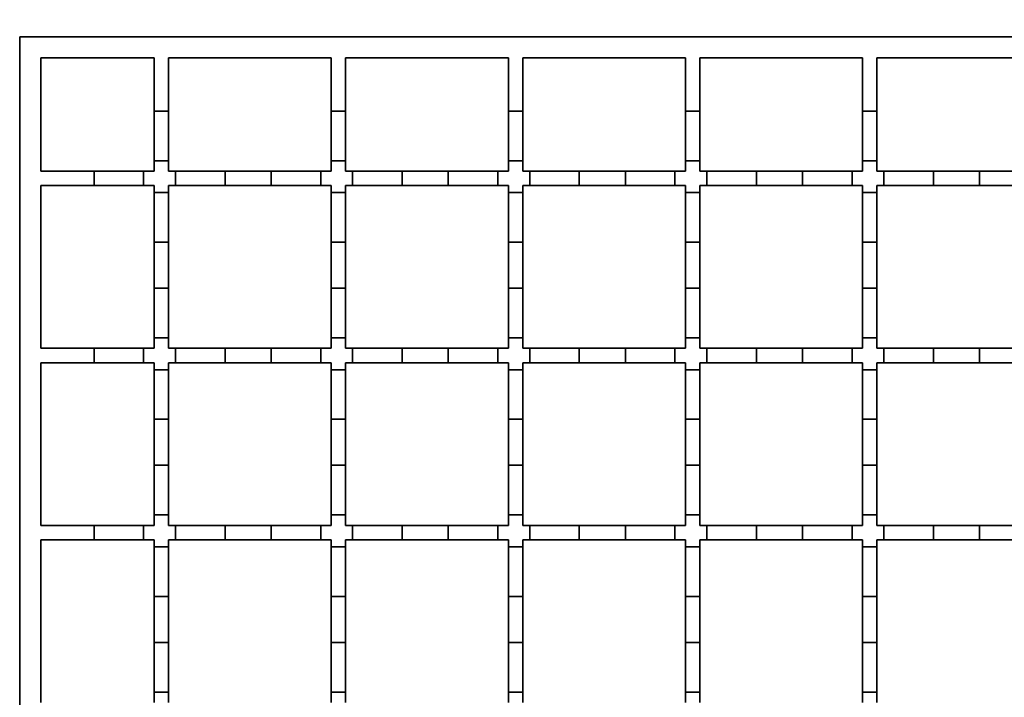
# Model space of a CAD drawing. Units: inches. Extents: x 0.2 to 8.4, y 0.1 to 10.9.
# Drawn here: x 0.5 to 1, y 5.4 to 5.7 of the extents above; entities that cross this region are included whole.
import ezdxf

# ---------------------------------------------------------------- set-up
doc = ezdxf.new("R2010")
doc.units = ezdxf.units.IN
doc.header["$MEASUREMENT"] = 0
doc.layers.add('WALL', color=7, linetype='Continuous', lineweight=50)
doc.styles.add('SLDTEXTSTYLE0', font='TXT', dxfattribs={"width": 0.605})
doc.dimstyles.new('SLDDIMSTYLE0', dxfattribs={"dimtxt": 0.080892, "dimasz": 0.1, "dimexe": 0, "dimexo": 0.0625, "dimgap": 0.020223, "dimtad": 0, "dimtih": 1, "dimtoh": 1, "dimdec": 6, "dimlfac": 12, "dimrnd": 1e-09, "dimzin": 12, "dimdsep": 46, "dimlunit": 5, "dimtxsty": 'SLDTEXTSTYLE0', "dimsah": 1, "dimcen": 0.09, "dimadec": 0, "dimazin": 3, "dimtfac": 1, "dimtdec": 3, "dimtofl": 0, "dimtmove": 0, "dimatfit": 3, "dimfxl": 0, "dimfrac": 2, "dimtolj": 1, "dimtzin": 12, "dimarcsym": 0})

# ---------------------------------------------------------------- blocks, each defined once
blk = doc.blocks.new('_D_6')
at = {"layer": 'WALL'}
for p, q in [((0.50697, 5.7813), (0.50697, 6.0113)), ((1.70448, 5.7813), (1.70448, 6.0113)), ((0.50697, 5.9813), (0.76252, 5.9813)), ((1.70448, 5.9813), (1.44894, 5.9813)), ((0.88056, 5.972), (0.88056, 5.86652)), ((0.88056, 5.972), (0.89906, 5.972)), ((1.13965, 5.972), (1.12115, 5.972)), ((1.13965, 5.972), (1.13965, 5.86652)), ((0.88056, 5.86652), (0.89906, 5.86652)), ((1.13965, 5.86652), (1.12115, 5.86652))]:
    blk.add_line(p, q, dxfattribs=at)
for points in [[(0.50697, 5.9813), (0.60697, 5.9663), (0.60697, 5.9963)], [(1.70448, 5.9813), (1.60448, 5.9963), (1.60448, 5.9663)]]:
    blk.add_solid(points, dxfattribs=at)
at = {"layer": 'WALL', "char_height": 0.083333, "attachment_point": 1, "style": 'SLDTEXTSTYLE0'}
for s, insert in [('14 3/8', (0.85579, 6.08873)), ('SQ.', (1.17666, 6.08873)), ('365', (0.91756, 5.96463))]:
    blk.add_mtext(s, dxfattribs=dict(at, insert=insert))

msp = doc.modelspace()

# ---------------------------------------------------------------- linework, layer by layer
at = {"color": 7, "linetype": 'Continuous', "lineweight": 35}
for p, q in [((0.50697297, 5.73130338), (0.50697297, 4.53379679)), ((1.70447957, 5.73130338), (0.50697297, 5.73130338)), ((0.56925743, 5.72146084), (0.51681551, 5.72146084)), ((0.51681551, 5.72146084), (0.51681551, 5.66901892)), ((0.56925743, 5.69685456), (0.56925743, 5.72146084)), ((0.65127825, 5.72146084), (0.57592409, 5.72146084)), ((0.57592409, 5.72146084), (0.57592409, 5.69685456)), ((0.65127825, 5.69685456), (0.65127825, 5.72146084)), ((0.7332991, 5.72146084), (0.65794496, 5.72146084)), ((0.65794496, 5.72146084), (0.65794496, 5.69685456)), ((0.7332991, 5.69685456), (0.7332991, 5.72146084)), ((0.81531994, 5.72146084), (0.73996578, 5.72146084)), ((0.73996578, 5.72146084), (0.73996578, 5.69685456)), ((0.81531994, 5.69685456), (0.81531994, 5.72146084)), ((0.89734077, 5.72146084), (0.8219866, 5.72146084)), ((0.8219866, 5.72146084), (0.8219866, 5.69685456)), ((0.89734077, 5.69685456), (0.89734077, 5.72146084)), ((0.9793616, 5.72146084), (0.90400743, 5.72146084)), ((0.90400743, 5.72146084), (0.90400743, 5.69685456)), ((0.57592409, 5.69685456), (0.56925743, 5.69685456)), ((0.56925743, 5.67388869), (0.56925743, 5.69685456)), ((0.57592409, 5.69685456), (0.57592409, 5.67388869)), ((0.65794496, 5.69685456), (0.65127825, 5.69685456)), ((0.65127825, 5.67388869), (0.65127825, 5.69685456)), ((0.65794496, 5.69685456), (0.65794496, 5.67388869)), ((0.73996578, 5.69685456), (0.7332991, 5.69685456)), ((0.7332991, 5.67388869), (0.7332991, 5.69685456)), ((0.73996578, 5.69685456), (0.73996578, 5.67388869)), ((0.8219866, 5.69685456), (0.81531994, 5.69685456)), ((0.81531994, 5.67388869), (0.81531994, 5.69685456)), ((0.8219866, 5.69685456), (0.8219866, 5.67388869)), ((0.90400743, 5.69685456), (0.89734077, 5.69685456)), ((0.89734077, 5.67388869), (0.89734077, 5.69685456)), ((0.90400743, 5.69685456), (0.90400743, 5.67388869)), ((0.56925743, 5.66901892), (0.56925743, 5.67388869)), ((0.57592409, 5.67388869), (0.56925743, 5.67388869)), ((0.57592409, 5.67388869), (0.57592409, 5.66901892)), ((0.65127825, 5.66901892), (0.65127825, 5.67388869)), ((0.65794496, 5.67388869), (0.65127825, 5.67388869)), ((0.65794496, 5.67388869), (0.65794496, 5.66901892)), ((0.7332991, 5.66901892), (0.7332991, 5.67388869)), ((0.73996578, 5.67388869), (0.7332991, 5.67388869)), ((0.73996578, 5.67388869), (0.73996578, 5.66901892)), ((0.81531994, 5.66901892), (0.81531994, 5.67388869)), ((0.8219866, 5.67388869), (0.81531994, 5.67388869)), ((0.8219866, 5.67388869), (0.8219866, 5.66901892)), ((0.89734077, 5.66901892), (0.89734077, 5.67388869)), ((0.90400743, 5.67388869), (0.89734077, 5.67388869)), ((0.90400743, 5.67388869), (0.90400743, 5.66901892)), ((0.54142179, 5.66901892), (0.51681551, 5.66901892)), ((0.54142179, 5.66901892), (0.54142179, 5.66235226)), ((0.56438766, 5.66901892), (0.54142179, 5.66901892)), ((0.56438766, 5.66901892), (0.56438766, 5.66235226)), ((0.56925743, 5.66901892), (0.56438766, 5.66901892)), ((0.57915145, 5.66901892), (0.57592409, 5.66901892)), ((0.57915145, 5.66901892), (0.57915145, 5.66235226)), ((0.60211733, 5.66901892), (0.57915145, 5.66901892)), ((0.60211733, 5.66901892), (0.60211733, 5.66235226)), ((0.6234428, 5.66901892), (0.60211733, 5.66901892)), ((0.6234428, 5.66901892), (0.6234428, 5.66235226)), ((0.64640868, 5.66901892), (0.6234428, 5.66901892)), ((0.64640868, 5.66901892), (0.64640868, 5.66235226)), ((0.65127825, 5.66901892), (0.64640868, 5.66901892)), ((0.66117247, 5.66901892), (0.65794496, 5.66901892)), ((0.66117247, 5.66901892), (0.66117247, 5.66235226)), ((0.68413834, 5.66901892), (0.66117247, 5.66901892)), ((0.68413834, 5.66901892), (0.68413834, 5.66235226)), ((0.7054638, 5.66901892), (0.68413834, 5.66901892)), ((0.7054638, 5.66901892), (0.7054638, 5.66235226)), ((0.72842967, 5.66901892), (0.7054638, 5.66901892)), ((0.72842967, 5.66901892), (0.72842967, 5.66235226)), ((0.7332991, 5.66901892), (0.72842967, 5.66901892)), ((0.74319346, 5.66901892), (0.73996578, 5.66901892)), ((0.74319346, 5.66901892), (0.74319346, 5.66235226)), ((0.76615934, 5.66901892), (0.74319346, 5.66901892)), ((0.76615934, 5.66901892), (0.76615934, 5.66235226)), ((0.78748479, 5.66901892), (0.76615934, 5.66901892)), ((0.78748479, 5.66901892), (0.78748479, 5.66235226)), ((0.81045067, 5.66901892), (0.78748479, 5.66901892)), ((0.81045067, 5.66901892), (0.81045067, 5.66235226)), ((0.81531994, 5.66901892), (0.81045067, 5.66901892)), ((0.82521445, 5.66901892), (0.8219866, 5.66901892)), ((0.82521445, 5.66901892), (0.82521445, 5.66235226)), ((0.84818033, 5.66901892), (0.82521445, 5.66901892)), ((0.84818033, 5.66901892), (0.84818033, 5.66235226)), ((0.86950581, 5.66901892), (0.84818033, 5.66901892)), ((0.86950581, 5.66901892), (0.86950581, 5.66235226)), ((0.89247168, 5.66901892), (0.86950581, 5.66901892)), ((0.89247168, 5.66901892), (0.89247168, 5.66235226)), ((0.89734077, 5.66901892), (0.89247168, 5.66901892)), ((0.90723546, 5.66901892), (0.90400743, 5.66901892)), ((0.90723546, 5.66901892), (0.90723546, 5.66235226)), ((0.93020133, 5.66901892), (0.90723546, 5.66901892)), ((0.93020133, 5.66901892), (0.93020133, 5.66235226)), ((0.9515268, 5.66901892), (0.93020133, 5.66901892)), ((0.9515268, 5.66901892), (0.9515268, 5.66235226)), ((0.97449268, 5.66901892), (0.9515268, 5.66901892)), ((0.51681551, 5.66235226), (0.54142179, 5.66235226)), ((0.51681551, 5.66235226), (0.51681551, 5.5869981)), ((0.54142179, 5.66235226), (0.56438766, 5.66235226)), ((0.56438766, 5.66235226), (0.56925743, 5.66235226)), ((0.56925743, 5.6591249), (0.56925743, 5.66235226)), ((0.57592409, 5.66235226), (0.57915145, 5.66235226)), ((0.57592409, 5.66235226), (0.57592409, 5.6591249)), ((0.57915145, 5.66235226), (0.60211733, 5.66235226)), ((0.60211733, 5.66235226), (0.6234428, 5.66235226)), ((0.6234428, 5.66235226), (0.64640868, 5.66235226)), ((0.64640868, 5.66235226), (0.65127825, 5.66235226)), ((0.65127825, 5.6591249), (0.65127825, 5.66235226)), ((0.65794496, 5.66235226), (0.66117247, 5.66235226)), ((0.65794496, 5.66235226), (0.65794496, 5.6591249)), ((0.66117247, 5.66235226), (0.68413834, 5.66235226)), ((0.68413834, 5.66235226), (0.7054638, 5.66235226)), ((0.7054638, 5.66235226), (0.72842967, 5.66235226)), ((0.72842967, 5.66235226), (0.7332991, 5.66235226)), ((0.7332991, 5.6591249), (0.7332991, 5.66235226)), ((0.73996578, 5.66235226), (0.74319346, 5.66235226)), ((0.73996578, 5.66235226), (0.73996578, 5.6591249)), ((0.74319346, 5.66235226), (0.76615934, 5.66235226)), ((0.76615934, 5.66235226), (0.78748479, 5.66235226)), ((0.78748479, 5.66235226), (0.81045067, 5.66235226)), ((0.81045067, 5.66235226), (0.81531994, 5.66235226)), ((0.81531994, 5.6591249), (0.81531994, 5.66235226)), ((0.8219866, 5.66235226), (0.82521445, 5.66235226)), ((0.8219866, 5.66235226), (0.8219866, 5.6591249)), ((0.82521445, 5.66235226), (0.84818033, 5.66235226)), ((0.84818033, 5.66235226), (0.86950581, 5.66235226)), ((0.86950581, 5.66235226), (0.89247168, 5.66235226)), ((0.89247168, 5.66235226), (0.89734077, 5.66235226)), ((0.89734077, 5.6591249), (0.89734077, 5.66235226)), ((0.90400743, 5.66235226), (0.90723546, 5.66235226)), ((0.90400743, 5.66235226), (0.90400743, 5.6591249)), ((0.90723546, 5.66235226), (0.93020133, 5.66235226)), ((0.93020133, 5.66235226), (0.9515268, 5.66235226)), ((0.9515268, 5.66235226), (0.97449268, 5.66235226)), ((0.57592409, 5.6591249), (0.56925743, 5.6591249)), ((0.56925743, 5.63615902), (0.56925743, 5.6591249)), ((0.57592409, 5.6591249), (0.57592409, 5.63615902)), ((0.65794496, 5.6591249), (0.65127825, 5.6591249)), ((0.65127825, 5.63615902), (0.65127825, 5.6591249)), ((0.65794496, 5.6591249), (0.65794496, 5.63615902)), ((0.73996578, 5.6591249), (0.7332991, 5.6591249)), ((0.7332991, 5.63615902), (0.7332991, 5.6591249)), ((0.73996578, 5.6591249), (0.73996578, 5.63615902)), ((0.8219866, 5.6591249), (0.81531994, 5.6591249)), ((0.81531994, 5.63615902), (0.81531994, 5.6591249)), ((0.8219866, 5.6591249), (0.8219866, 5.63615902)), ((0.90400743, 5.6591249), (0.89734077, 5.6591249)), ((0.89734077, 5.63615902), (0.89734077, 5.6591249)), ((0.90400743, 5.6591249), (0.90400743, 5.63615902)), ((0.56925743, 5.61483355), (0.56925743, 5.63615902)), ((0.57592409, 5.63615902), (0.56925743, 5.63615902)), ((0.57592409, 5.63615902), (0.57592409, 5.61483355)), ((0.65127825, 5.61483355), (0.65127825, 5.63615902)), ((0.65794496, 5.63615902), (0.65127825, 5.63615902)), ((0.65794496, 5.63615902), (0.65794496, 5.61483355)), ((0.7332991, 5.61483355), (0.7332991, 5.63615902)), ((0.73996578, 5.63615902), (0.7332991, 5.63615902)), ((0.73996578, 5.63615902), (0.73996578, 5.61483355)), ((0.81531994, 5.61483355), (0.81531994, 5.63615902)), ((0.8219866, 5.63615902), (0.81531994, 5.63615902)), ((0.8219866, 5.63615902), (0.8219866, 5.61483355)), ((0.89734077, 5.61483355), (0.89734077, 5.63615902)), ((0.90400743, 5.63615902), (0.89734077, 5.63615902)), ((0.90400743, 5.63615902), (0.90400743, 5.61483355)), ((0.57592409, 5.61483355), (0.56925743, 5.61483355)), ((0.56925743, 5.59186767), (0.56925743, 5.61483355)), ((0.57592409, 5.61483355), (0.57592409, 5.59186767)), ((0.65794496, 5.61483355), (0.65127825, 5.61483355)), ((0.65127825, 5.59186767), (0.65127825, 5.61483355)), ((0.65794496, 5.61483355), (0.65794496, 5.59186767)), ((0.73996578, 5.61483355), (0.7332991, 5.61483355)), ((0.7332991, 5.59186767), (0.7332991, 5.61483355)), ((0.73996578, 5.61483355), (0.73996578, 5.59186767)), ((0.8219866, 5.61483355), (0.81531994, 5.61483355)), ((0.81531994, 5.59186767), (0.81531994, 5.61483355)), ((0.8219866, 5.61483355), (0.8219866, 5.59186767)), ((0.90400743, 5.61483355), (0.89734077, 5.61483355)), ((0.89734077, 5.59186767), (0.89734077, 5.61483355)), ((0.90400743, 5.61483355), (0.90400743, 5.59186767)), ((0.56925743, 5.5869981), (0.56925743, 5.59186767)), ((0.57592409, 5.59186767), (0.56925743, 5.59186767)), ((0.57592409, 5.59186767), (0.57592409, 5.5869981)), ((0.65127825, 5.5869981), (0.65127825, 5.59186767)), ((0.65794496, 5.59186767), (0.65127825, 5.59186767)), ((0.65794496, 5.59186767), (0.65794496, 5.5869981)), ((0.7332991, 5.5869981), (0.7332991, 5.59186767)), ((0.73996578, 5.59186767), (0.7332991, 5.59186767)), ((0.73996578, 5.59186767), (0.73996578, 5.5869981)), ((0.81531994, 5.5869981), (0.81531994, 5.59186767)), ((0.8219866, 5.59186767), (0.81531994, 5.59186767)), ((0.8219866, 5.59186767), (0.8219866, 5.5869981)), ((0.89734077, 5.5869981), (0.89734077, 5.59186767)), ((0.90400743, 5.59186767), (0.89734077, 5.59186767)), ((0.90400743, 5.59186767), (0.90400743, 5.5869981)), ((0.54142179, 5.5869981), (0.51681551, 5.5869981)), ((0.54142179, 5.5869981), (0.54142179, 5.58033139)), ((0.56438766, 5.5869981), (0.54142179, 5.5869981)), ((0.56438766, 5.5869981), (0.56438766, 5.58033139)), ((0.56925743, 5.5869981), (0.56438766, 5.5869981)), ((0.57915145, 5.5869981), (0.57592409, 5.5869981)), ((0.57915145, 5.5869981), (0.57915145, 5.58033139)), ((0.60211733, 5.5869981), (0.57915145, 5.5869981)), ((0.60211733, 5.5869981), (0.60211733, 5.58033139)), ((0.6234428, 5.5869981), (0.60211733, 5.5869981)), ((0.6234428, 5.5869981), (0.6234428, 5.58033139)), ((0.64640868, 5.5869981), (0.6234428, 5.5869981)), ((0.64640868, 5.5869981), (0.64640868, 5.58033139)), ((0.65127825, 5.5869981), (0.64640868, 5.5869981)), ((0.66117247, 5.5869981), (0.65794496, 5.5869981)), ((0.66117247, 5.5869981), (0.66117247, 5.58033139)), ((0.68413834, 5.5869981), (0.66117247, 5.5869981)), ((0.68413834, 5.5869981), (0.68413834, 5.58033139)), ((0.7054638, 5.5869981), (0.68413834, 5.5869981)), ((0.7054638, 5.5869981), (0.7054638, 5.58033139)), ((0.72842967, 5.5869981), (0.7054638, 5.5869981)), ((0.72842967, 5.5869981), (0.72842967, 5.58033139)), ((0.7332991, 5.5869981), (0.72842967, 5.5869981)), ((0.74319346, 5.5869981), (0.73996578, 5.5869981)), ((0.74319346, 5.5869981), (0.74319346, 5.58033139)), ((0.76615934, 5.5869981), (0.74319346, 5.5869981)), ((0.76615934, 5.5869981), (0.76615934, 5.58033139)), ((0.78748479, 5.5869981), (0.76615934, 5.5869981)), ((0.78748479, 5.5869981), (0.78748479, 5.58033139)), ((0.81045067, 5.5869981), (0.78748479, 5.5869981)), ((0.81045067, 5.5869981), (0.81045067, 5.58033139)), ((0.81531994, 5.5869981), (0.81045067, 5.5869981)), ((0.82521445, 5.5869981), (0.8219866, 5.5869981)), ((0.82521445, 5.5869981), (0.82521445, 5.58033139)), ((0.84818033, 5.5869981), (0.82521445, 5.5869981)), ((0.84818033, 5.5869981), (0.84818033, 5.58033139)), ((0.86950581, 5.5869981), (0.84818033, 5.5869981)), ((0.86950581, 5.5869981), (0.86950581, 5.58033139)), ((0.89247168, 5.5869981), (0.86950581, 5.5869981)), ((0.89247168, 5.5869981), (0.89247168, 5.58033139)), ((0.89734077, 5.5869981), (0.89247168, 5.5869981)), ((0.90723546, 5.5869981), (0.90400743, 5.5869981)), ((0.90723546, 5.5869981), (0.90723546, 5.58033139)), ((0.93020133, 5.5869981), (0.90723546, 5.5869981)), ((0.93020133, 5.5869981), (0.93020133, 5.58033139)), ((0.9515268, 5.5869981), (0.93020133, 5.5869981)), ((0.9515268, 5.5869981), (0.9515268, 5.58033139)), ((0.97449268, 5.5869981), (0.9515268, 5.5869981)), ((0.51681551, 5.58033139), (0.54142179, 5.58033139)), ((0.51681551, 5.58033139), (0.51681551, 5.50497725)), ((0.54142179, 5.58033139), (0.56438766, 5.58033139)), ((0.56438766, 5.58033139), (0.56925743, 5.58033139)), ((0.56925743, 5.57710388), (0.56925743, 5.58033139)), ((0.57592409, 5.58033139), (0.57915145, 5.58033139)), ((0.57592409, 5.58033139), (0.57592409, 5.57710388)), ((0.57915145, 5.58033139), (0.60211733, 5.58033139)), ((0.60211733, 5.58033139), (0.6234428, 5.58033139)), ((0.6234428, 5.58033139), (0.64640868, 5.58033139)), ((0.64640868, 5.58033139), (0.65127825, 5.58033139)), ((0.65127825, 5.57710388), (0.65127825, 5.58033139)), ((0.65794496, 5.58033139), (0.66117247, 5.58033139)), ((0.65794496, 5.58033139), (0.65794496, 5.57710388)), ((0.66117247, 5.58033139), (0.68413834, 5.58033139)), ((0.68413834, 5.58033139), (0.7054638, 5.58033139)), ((0.7054638, 5.58033139), (0.72842967, 5.58033139)), ((0.72842967, 5.58033139), (0.7332991, 5.58033139)), ((0.7332991, 5.57710388), (0.7332991, 5.58033139)), ((0.73996578, 5.58033139), (0.74319346, 5.58033139)), ((0.73996578, 5.58033139), (0.73996578, 5.57710388)), ((0.74319346, 5.58033139), (0.76615934, 5.58033139)), ((0.76615934, 5.58033139), (0.78748479, 5.58033139)), ((0.78748479, 5.58033139), (0.81045067, 5.58033139)), ((0.81045067, 5.58033139), (0.81531994, 5.58033139)), ((0.81531994, 5.57710388), (0.81531994, 5.58033139)), ((0.8219866, 5.58033139), (0.82521445, 5.58033139)), ((0.8219866, 5.58033139), (0.8219866, 5.57710388)), ((0.82521445, 5.58033139), (0.84818033, 5.58033139)), ((0.84818033, 5.58033139), (0.86950581, 5.58033139)), ((0.86950581, 5.58033139), (0.89247168, 5.58033139)), ((0.89247168, 5.58033139), (0.89734077, 5.58033139)), ((0.89734077, 5.57710388), (0.89734077, 5.58033139)), ((0.90400743, 5.58033139), (0.90723546, 5.58033139)), ((0.90400743, 5.58033139), (0.90400743, 5.57710388)), ((0.90723546, 5.58033139), (0.93020133, 5.58033139)), ((0.93020133, 5.58033139), (0.9515268, 5.58033139)), ((0.9515268, 5.58033139), (0.97449268, 5.58033139)), ((0.57592409, 5.57710388), (0.56925743, 5.57710388)), ((0.56925743, 5.55413801), (0.56925743, 5.57710388)), ((0.57592409, 5.57710388), (0.57592409, 5.55413801)), ((0.65794496, 5.57710388), (0.65127825, 5.57710388)), ((0.65127825, 5.55413801), (0.65127825, 5.57710388)), ((0.65794496, 5.57710388), (0.65794496, 5.55413801)), ((0.73996578, 5.57710388), (0.7332991, 5.57710388)), ((0.7332991, 5.55413801), (0.7332991, 5.57710388)), ((0.73996578, 5.57710388), (0.73996578, 5.55413801)), ((0.8219866, 5.57710388), (0.81531994, 5.57710388)), ((0.81531994, 5.55413801), (0.81531994, 5.57710388)), ((0.8219866, 5.57710388), (0.8219866, 5.55413801)), ((0.90400743, 5.57710388), (0.89734077, 5.57710388)), ((0.89734077, 5.55413801), (0.89734077, 5.57710388)), ((0.90400743, 5.57710388), (0.90400743, 5.55413801)), ((0.56925743, 5.53281255), (0.56925743, 5.55413801)), ((0.57592409, 5.55413801), (0.56925743, 5.55413801)), ((0.57592409, 5.55413801), (0.57592409, 5.53281255)), ((0.65127825, 5.53281255), (0.65127825, 5.55413801)), ((0.65794496, 5.55413801), (0.65127825, 5.55413801)), ((0.65794496, 5.55413801), (0.65794496, 5.53281255)), ((0.7332991, 5.53281255), (0.7332991, 5.55413801)), ((0.73996578, 5.55413801), (0.7332991, 5.55413801)), ((0.73996578, 5.55413801), (0.73996578, 5.53281255)), ((0.81531994, 5.53281255), (0.81531994, 5.55413801)), ((0.8219866, 5.55413801), (0.81531994, 5.55413801)), ((0.8219866, 5.55413801), (0.8219866, 5.53281255)), ((0.89734077, 5.53281255), (0.89734077, 5.55413801)), ((0.90400743, 5.55413801), (0.89734077, 5.55413801)), ((0.90400743, 5.55413801), (0.90400743, 5.53281255)), ((0.57592409, 5.53281255), (0.56925743, 5.53281255)), ((0.56925743, 5.50984668), (0.56925743, 5.53281255)), ((0.57592409, 5.53281255), (0.57592409, 5.50984668)), ((0.65794496, 5.53281255), (0.65127825, 5.53281255)), ((0.65127825, 5.50984668), (0.65127825, 5.53281255)), ((0.65794496, 5.53281255), (0.65794496, 5.50984668)), ((0.73996578, 5.53281255), (0.7332991, 5.53281255)), ((0.7332991, 5.50984668), (0.7332991, 5.53281255)), ((0.73996578, 5.53281255), (0.73996578, 5.50984668)), ((0.8219866, 5.53281255), (0.81531994, 5.53281255)), ((0.81531994, 5.50984668), (0.81531994, 5.53281255)), ((0.8219866, 5.53281255), (0.8219866, 5.50984668)), ((0.90400743, 5.53281255), (0.89734077, 5.53281255)), ((0.89734077, 5.50984668), (0.89734077, 5.53281255)), ((0.90400743, 5.53281255), (0.90400743, 5.50984668)), ((0.57592409, 5.50984668), (0.56925743, 5.50984668)), ((0.56925743, 5.50497725), (0.56925743, 5.50984668)), ((0.57592409, 5.50984668), (0.57592409, 5.50497725)), ((0.65127825, 5.50497725), (0.65127825, 5.50984668)), ((0.65794496, 5.50984668), (0.65127825, 5.50984668)), ((0.65794496, 5.50984668), (0.65794496, 5.50497725)), ((0.7332991, 5.50497725), (0.7332991, 5.50984668)), ((0.73996578, 5.50984668), (0.7332991, 5.50984668)), ((0.73996578, 5.50984668), (0.73996578, 5.50497725)), ((0.81531994, 5.50497725), (0.81531994, 5.50984668)), ((0.8219866, 5.50984668), (0.81531994, 5.50984668)), ((0.8219866, 5.50984668), (0.8219866, 5.50497725)), ((0.89734077, 5.50497725), (0.89734077, 5.50984668)), ((0.90400743, 5.50984668), (0.89734077, 5.50984668)), ((0.90400743, 5.50984668), (0.90400743, 5.50497725)), ((0.54142179, 5.50497725), (0.51681551, 5.50497725)), ((0.54142179, 5.50497725), (0.54142179, 5.49831057)), ((0.56438766, 5.50497725), (0.54142179, 5.50497725)), ((0.56438766, 5.50497725), (0.56438766, 5.49831057)), ((0.56925743, 5.50497725), (0.56438766, 5.50497725)), ((0.57915145, 5.50497725), (0.57592409, 5.50497725)), ((0.57915145, 5.50497725), (0.57915145, 5.49831057)), ((0.60211733, 5.50497725), (0.57915145, 5.50497725)), ((0.60211733, 5.50497725), (0.60211733, 5.49831057)), ((0.6234428, 5.50497725), (0.60211733, 5.50497725)), ((0.6234428, 5.50497725), (0.6234428, 5.49831057)), ((0.64640868, 5.50497725), (0.6234428, 5.50497725)), ((0.64640868, 5.50497725), (0.64640868, 5.49831057)), ((0.65127825, 5.50497725), (0.64640868, 5.50497725)), ((0.66117247, 5.50497725), (0.65794496, 5.50497725)), ((0.66117247, 5.50497725), (0.66117247, 5.49831057)), ((0.68413834, 5.50497725), (0.66117247, 5.50497725)), ((0.68413834, 5.50497725), (0.68413834, 5.49831057)), ((0.7054638, 5.50497725), (0.68413834, 5.50497725)), ((0.7054638, 5.50497725), (0.7054638, 5.49831057)), ((0.72842967, 5.50497725), (0.7054638, 5.50497725)), ((0.72842967, 5.50497725), (0.72842967, 5.49831057)), ((0.7332991, 5.50497725), (0.72842967, 5.50497725)), ((0.74319346, 5.50497725), (0.73996578, 5.50497725)), ((0.74319346, 5.50497725), (0.74319346, 5.49831057)), ((0.76615934, 5.50497725), (0.74319346, 5.50497725)), ((0.76615934, 5.50497725), (0.76615934, 5.49831057)), ((0.78748479, 5.50497725), (0.76615934, 5.50497725)), ((0.78748479, 5.50497725), (0.78748479, 5.49831057)), ((0.81045067, 5.50497725), (0.78748479, 5.50497725)), ((0.81045067, 5.50497725), (0.81045067, 5.49831057)), ((0.81531994, 5.50497725), (0.81045067, 5.50497725)), ((0.82521445, 5.50497725), (0.8219866, 5.50497725)), ((0.82521445, 5.50497725), (0.82521445, 5.49831057)), ((0.84818033, 5.50497725), (0.82521445, 5.50497725)), ((0.84818033, 5.50497725), (0.84818033, 5.49831057)), ((0.86950581, 5.50497725), (0.84818033, 5.50497725)), ((0.86950581, 5.50497725), (0.86950581, 5.49831057)), ((0.89247168, 5.50497725), (0.86950581, 5.50497725)), ((0.89247168, 5.50497725), (0.89247168, 5.49831057)), ((0.89734077, 5.50497725), (0.89247168, 5.50497725)), ((0.90723546, 5.50497725), (0.90400743, 5.50497725)), ((0.90723546, 5.50497725), (0.90723546, 5.49831057)), ((0.93020133, 5.50497725), (0.90723546, 5.50497725)), ((0.93020133, 5.50497725), (0.93020133, 5.49831057)), ((0.9515268, 5.50497725), (0.93020133, 5.50497725)), ((0.9515268, 5.50497725), (0.9515268, 5.49831057)), ((0.97449268, 5.50497725), (0.9515268, 5.50497725)), ((0.51681551, 5.49831057), (0.54142179, 5.49831057)), ((0.51681551, 5.49831057), (0.51681551, 5.42295641)), ((0.54142179, 5.49831057), (0.56438766, 5.49831057)), ((0.56438766, 5.49831057), (0.56925743, 5.49831057)), ((0.56925743, 5.49508289), (0.56925743, 5.49831057)), ((0.57592409, 5.49831057), (0.57915145, 5.49831057)), ((0.57592409, 5.49831057), (0.57592409, 5.49508289)), ((0.57915145, 5.49831057), (0.60211733, 5.49831057)), ((0.60211733, 5.49831057), (0.6234428, 5.49831057)), ((0.6234428, 5.49831057), (0.64640868, 5.49831057)), ((0.64640868, 5.49831057), (0.65127825, 5.49831057)), ((0.65127825, 5.49508289), (0.65127825, 5.49831057)), ((0.65794496, 5.49831057), (0.66117247, 5.49831057)), ((0.65794496, 5.49831057), (0.65794496, 5.49508289)), ((0.66117247, 5.49831057), (0.68413834, 5.49831057)), ((0.68413834, 5.49831057), (0.7054638, 5.49831057)), ((0.7054638, 5.49831057), (0.72842967, 5.49831057)), ((0.72842967, 5.49831057), (0.7332991, 5.49831057)), ((0.7332991, 5.49508289), (0.7332991, 5.49831057)), ((0.73996578, 5.49831057), (0.74319346, 5.49831057)), ((0.73996578, 5.49831057), (0.73996578, 5.49508289)), ((0.74319346, 5.49831057), (0.76615934, 5.49831057)), ((0.76615934, 5.49831057), (0.78748479, 5.49831057)), ((0.78748479, 5.49831057), (0.81045067, 5.49831057)), ((0.81045067, 5.49831057), (0.81531994, 5.49831057)), ((0.81531994, 5.49508289), (0.81531994, 5.49831057)), ((0.8219866, 5.49831057), (0.82521445, 5.49831057)), ((0.8219866, 5.49831057), (0.8219866, 5.49508289)), ((0.82521445, 5.49831057), (0.84818033, 5.49831057)), ((0.84818033, 5.49831057), (0.86950581, 5.49831057)), ((0.86950581, 5.49831057), (0.89247168, 5.49831057)), ((0.89247168, 5.49831057), (0.89734077, 5.49831057)), ((0.89734077, 5.49508289), (0.89734077, 5.49831057)), ((0.90400743, 5.49831057), (0.90723546, 5.49831057)), ((0.90400743, 5.49831057), (0.90400743, 5.49508289)), ((0.90723546, 5.49831057), (0.93020133, 5.49831057)), ((0.93020133, 5.49831057), (0.9515268, 5.49831057)), ((0.9515268, 5.49831057), (0.97449268, 5.49831057)), ((0.57592409, 5.49508289), (0.56925743, 5.49508289)), ((0.56925743, 5.47211701), (0.56925743, 5.49508289)), ((0.57592409, 5.49508289), (0.57592409, 5.47211701)), ((0.65794496, 5.49508289), (0.65127825, 5.49508289)), ((0.65127825, 5.47211701), (0.65127825, 5.49508289)), ((0.65794496, 5.49508289), (0.65794496, 5.47211701)), ((0.73996578, 5.49508289), (0.7332991, 5.49508289)), ((0.7332991, 5.47211701), (0.7332991, 5.49508289)), ((0.73996578, 5.49508289), (0.73996578, 5.47211701)), ((0.8219866, 5.49508289), (0.81531994, 5.49508289)), ((0.81531994, 5.47211701), (0.81531994, 5.49508289)), ((0.8219866, 5.49508289), (0.8219866, 5.47211701)), ((0.90400743, 5.49508289), (0.89734077, 5.49508289)), ((0.89734077, 5.47211701), (0.89734077, 5.49508289)), ((0.90400743, 5.49508289), (0.90400743, 5.47211701)), ((0.57592409, 5.47211701), (0.56925743, 5.47211701)), ((0.56925743, 5.45079156), (0.56925743, 5.47211701)), ((0.57592409, 5.47211701), (0.57592409, 5.45079156)), ((0.65794496, 5.47211701), (0.65127825, 5.47211701)), ((0.65127825, 5.45079156), (0.65127825, 5.47211701)), ((0.65794496, 5.47211701), (0.65794496, 5.45079156)), ((0.7332991, 5.45079156), (0.7332991, 5.47211701)), ((0.73996578, 5.47211701), (0.7332991, 5.47211701)), ((0.73996578, 5.47211701), (0.73996578, 5.45079156)), ((0.81531994, 5.45079156), (0.81531994, 5.47211701)), ((0.8219866, 5.47211701), (0.81531994, 5.47211701)), ((0.8219866, 5.47211701), (0.8219866, 5.45079156)), ((0.89734077, 5.45079156), (0.89734077, 5.47211701)), ((0.90400743, 5.47211701), (0.89734077, 5.47211701)), ((0.90400743, 5.47211701), (0.90400743, 5.45079156)), ((0.57592409, 5.45079156), (0.56925743, 5.45079156)), ((0.56925743, 5.42782568), (0.56925743, 5.45079156)), ((0.57592409, 5.45079156), (0.57592409, 5.42782568)), ((0.65794496, 5.45079156), (0.65127825, 5.45079156)), ((0.65127825, 5.42782568), (0.65127825, 5.45079156)), ((0.65794496, 5.45079156), (0.65794496, 5.42782568)), ((0.73996578, 5.45079156), (0.7332991, 5.45079156)), ((0.7332991, 5.42782568), (0.7332991, 5.45079156)), ((0.73996578, 5.45079156), (0.73996578, 5.42782568)), ((0.8219866, 5.45079156), (0.81531994, 5.45079156)), ((0.81531994, 5.42782568), (0.81531994, 5.45079156)), ((0.8219866, 5.45079156), (0.8219866, 5.42782568)), ((0.90400743, 5.45079156), (0.89734077, 5.45079156)), ((0.89734077, 5.42782568), (0.89734077, 5.45079156)), ((0.90400743, 5.45079156), (0.90400743, 5.42782568)), ((0.57592409, 5.42782568), (0.56925743, 5.42782568)), ((0.56925743, 5.42295641), (0.56925743, 5.42782568)), ((0.57592409, 5.42782568), (0.57592409, 5.42295641)), ((0.65794496, 5.42782568), (0.65127825, 5.42782568)), ((0.65127825, 5.42295641), (0.65127825, 5.42782568)), ((0.65794496, 5.42782568), (0.65794496, 5.42295641)), ((0.7332991, 5.42295641), (0.7332991, 5.42782568)), ((0.73996578, 5.42782568), (0.7332991, 5.42782568)), ((0.73996578, 5.42782568), (0.73996578, 5.42295641)), ((0.81531994, 5.42295641), (0.81531994, 5.42782568)), ((0.8219866, 5.42782568), (0.81531994, 5.42782568)), ((0.8219866, 5.42782568), (0.8219866, 5.42295641)), ((0.89734077, 5.42295641), (0.89734077, 5.42782568)), ((0.90400743, 5.42782568), (0.89734077, 5.42782568)), ((0.90400743, 5.42782568), (0.90400743, 5.42295641))]:
    msp.add_line(p, q, dxfattribs=at)

# ---------------------------------------------------------------- dimensions: what is measured, and where the dimension line sits
at = {"layer": 'WALL'}
dim = msp.add_linear_dim(base=(0.50697299, 5.98130336), p1=(1.70447955, 5.73130336), p2=(0.50697299, 5.73130336), text='<>SQ.', dimstyle='SLDDIMSTYLE0', dxfattribs=at)
dim.commit()
dim.dimension.update_dxf_attribs({"geometry": '_D_6', "text_midpoint": (1.10572627, 5.98130336), "dimtype": 160})

doc.saveas('drawing.dxf')
